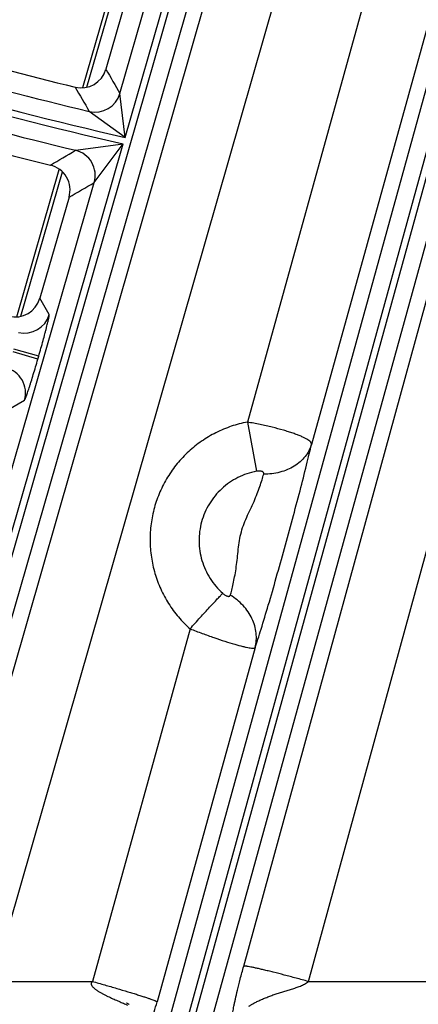
# Model space of a CAD drawing. Units: inches. Extents: x 0 to 17, y 0 to 11.
# Drawn here: x 4 to 4.2, y 6.4 to 6.8 of the extents above; entities that cross this region are included whole.
import ezdxf

# ---------------------------------------------------------------- set-up
doc = ezdxf.new("R2010")
doc.units = ezdxf.units.IN
doc.header["$LTSCALE"] = 0.935
doc.header["$MEASUREMENT"] = 0
doc.layers.get('0').update_dxf_attribs({"linetype": 'CONTINUOUS'})
doc.styles.add('TEXTSTYLE_2', font='arialbd.ttf')
doc.dimstyles.new('DIMSTYLE_1', dxfattribs={"dimtxt": 0.2, "dimasz": 0.1875, "dimexe": 0.125, "dimexo": 0.0625, "dimgap": 0.1, "dimtad": 0, "dimtih": 1, "dimtoh": 1, "dimdec": 1, "dimlfac": 5.7142857143, "dimzin": 4, "dimdsep": 46, "dimtxsty": 'TEXTSTYLE_2', "dimblk": '_FILLED', "dimblk1": '_FILLED', "dimblk2": '_FILLED', "dimcen": 0.09, "dimadec": 0, "dimazin": 0, "dimtp": 0.001, "dimtm": 0.001, "dimtfac": 1, "dimtdec": 1, "dimtofl": 0, "dimtmove": 0, "dimatfit": 3, "dimldrblk": '_FILLED', "dimfxl": 1, "dimtolj": 1, "dimtzin": 4, "dimarcsym": 0})

# ---------------------------------------------------------------- blocks, each defined once
blk = doc.blocks.new('_FILLED')
at = {"color": 0, "linetype": 'BYBLOCK'}
blk.add_solid([(0, 0), (-1, 0.1666666667), (-1, -0.1666666667)], dxfattribs=at)
blk = doc.blocks.new('*D0')
at = {"color": 2, "linetype": 'CONTINUOUS'}
for p, q in [((1.6179145865, 9.7044429771), (0.608930078, 7.2685388925)), ((6.8213696938, 7.5508087061), (5.8117815263, 5.1134472596)), ((0.656765507, 7.3840238341), (2.8321689263, 6.4829422341)), ((5.8596169553, 5.2289322012), (3.684213536, 6.1300138011))]:
    blk.add_line(p, q, dxfattribs=at)
at = {"color": 2, "linetype": 'CONTINUOUS', "xscale": 0.1875, "yscale": 0.1875, "zscale": 0.1875}
for p, rotation in [((0.656765507, 7.3840238341), 157.5), ((5.8596169553, 5.2289322012), 337.5)]:
    blk.add_blockref('_FILLED', p, dxfattribs=dict(at, rotation=rotation))
at = {"color": 2, "linetype": 'CONTINUOUS', "insert": (3.2039161382, 6.4064780176), "char_height": 0.2, "width": 0.6520446097, "attachment_point": 2, "line_spacing_factor": 0.9, "style": 'TEXTSTYLE_2'}
blk.add_mtext('32.2\\P[817]', dxfattribs=at)

msp = doc.modelspace()

# ---------------------------------------------------------------- linework, layer by layer
at = {"color": 9, "linetype": 'CONTINUOUS'}
for p, q in [((3.9613023599, 6.3807564907), (4.1772091236, 7.1288293102)), ((3.968023749, 6.3788165815), (4.183959104, 7.126988464)), ((3.9982306973, 6.4592978), (4.1896522641, 7.1256827238)), ((4.0244861235, 6.4527451362), (4.2167790363, 7.1221634273)), ((4.0783244162, 6.7962323293), (4.1294839191, 6.9734895533)), ((4.2100194801, 6.9755433528), (4.1281320743, 6.6803806522)), ((4.242164182, 6.9656439837), (4.0910230527, 6.4181746494)), ((4.2363611757, 6.9672460332), (4.15426044, 6.671314386)), ((4.2489076561, 6.9637822972), (4.097766527, 6.4163129628)), ((4.1004444207, 6.4155736696), (4.2515855503, 6.9630430047)), ((4.1071878948, 6.4137119831), (4.2583290244, 6.9611813182)), ((4.076207913, 6.8141272272), (4.1176239329, 6.9576252737)), ((4.1266443415, 6.4589922426), (4.2641600898, 6.9595715224)), ((4.1529860371, 6.4527451362), (4.2905017854, 6.953324416)), ((4.0627051504, 6.8166862164), (4.079647853, 6.8753855864)), ((4.0783244162, 6.7962323293), (4.0762079163, 6.8141272387)), ((4.0783244162, 6.7962323293), (4.0636888877, 6.8068303759)), ((4.0264113332, 6.6163641041), (4.0775696488, 6.7936172146)), ((4.0581094472, 6.7909848919), (4.0775696488, 6.7936172146)), ((4.0657436978, 6.7778708598), (4.0775696488, 6.7936172146)), ((4.0357964127, 6.7234587076), (4.0527421165, 6.7821684756)), ((4.0243197607, 6.6343453821), (4.0657437139, 6.7778709156)), ((4.0473831295, 6.7241723805), (4.0435697017, 6.7307585585)), ((4.0427597312, 6.7060263531), (4.0326776475, 6.7089362169)), ((4.043102591, 6.7072142922), (4.0330205073, 6.7101241561)), ((4.0427597312, 6.7060263531), (4.043102591, 6.7072142922)), ((4.0304729096, 6.6853808503), (4.037332186, 6.6893479146)), ((4.1281320743, 6.6803806522), (4.1318207764, 6.660365491)), ((4.1047906923, 6.59624677), (4.0649788309, 6.4527451362)), ((4.1313157201, 6.5886102704), (4.0913205265, 6.4444478166)), ((4.0244861235, 6.4527451362), (4.0649788309, 6.4527451362)), ((4.1529860371, 6.4527451362), (4.2198852151, 6.4527451362)), ((4.0784721073, 6.44349418), (4.0793060284, 6.4431368503))]:
    msp.add_line(p, q, dxfattribs=at)
at = {"color": 7, "linetype": 'CONTINUOUS'}
for p, q in [((4.0610799686, 6.8164854271), (4.0783924802, 6.8764660307)), ((4.082346117, 6.8651109145), (4.0704771179, 6.8239872578)), ((4.0341710286, 6.7232572177), (4.0514861719, 6.7832469388)), ((4.055441386, 6.771891519), (4.0435697017, 6.7307585585))]:
    msp.add_line(p, q, dxfattribs=at)
msp.add_lwpolyline([(4.0789032147, 6.4440136135), (4.0788662107, 6.4440314154), (4.0788801395, 6.4440244894), (4.0789540712, 6.4439871385), (4.0790640222, 6.4439302594), (4.0791987916, 6.443858898), (4.0793566978, 6.4437733135), (4.0795408245, 6.4436710729), (4.0797569296, 6.4435479105), (4.0800127037, 6.4433978691)], dxfattribs=at)
for centre, radius, start, end in [((4.4378195211, 8.3738594251), 2.1, 169.3120265678, 337.8034708554), ((4.4378195211, 8.3738594251), 1.6028320135, 251.964172942, 256.2889626867), ((4.0603966008, 6.8268944187), 0.0104912582, 256.2771522905, 343.9127550431), ((4.4378195211, 8.3738594251), 1.6360213965, 251.8136326815, 256.2103445273), ((4.0453625352, 6.7748032535), 0.0104908989, 343.8862328585, 76.2250562937), ((4.0334891895, 6.7336657033), 0.0104912483, 256.1399460205, 343.912831686)]:
    msp.add_arc(centre, radius, start, end, dxfattribs=at)
at = {"color": 9, "linetype": 'CONTINUOUS'}
for centre, radius, start, end in [((4.4378195211, 8.3738594251), 1.6180679787, 250.9780582369, 257.1631556666), ((4.4378195211, 8.3738594251), 1.611072243, 251.644771782, 256.5719228532), ((4.4378195211, 8.3738594251), 1.6207854314, 250.9720483878, 257.1576802525), ((4.4378195211, 8.3738594251), 1.6277811671, 251.5468870514, 256.5104215444), ((8.0689834292, 9.1413825872), 4.6215120723, 210.0950907079, 210.2364792532), ((8.0899237484, 9.1712294582), 4.6691487121, 210.2831225637, 210.4235089934), ((4.0661152449, 6.8170552502), 0.0105088519, 256.651044919, 343.821822551), ((1.7766561209, 10.6812668704), 4.5099138814, 300.2386345923, 300.3894636533), ((4.0556420291, 6.7807693688), 0.0105093894, 343.990034206, 76.4210736264), ((1.775781912, 10.7115440147), 4.5516710233, 300.0555976565, 300.2055418104), ((4.0372904666, 6.7271004831), 0.0105088698, 256.4098471886, 343.8213981824), ((4.0272305372, 6.6922464415), 0.0105093738, 343.9899080172, 76.190483539)]:
    msp.add_arc(centre, radius, start, end, dxfattribs=at)
for points, knots in [([(4.043102591, 6.7072142922), (4.0434113242, 6.7082840262), (4.0440105517, 6.7103861459), (4.0448608171, 6.7134483524), (4.0455163301, 6.7158806754), (4.0459892937, 6.7176874171), (4.0463015358, 6.7189071502), (4.0465789809, 6.7200205492), (4.0468191164, 6.7210172792), (4.047019815, 6.7218881932), (4.047179307, 6.7226251949), (4.0472831984, 6.7231530924), (4.0473431063, 6.7235036563), (4.0473738541, 6.7237108446), (4.0473935285, 6.7238801665), (4.0474026657, 6.7240121623), (4.0474009659, 6.7241051801), (4.047392555, 6.7241560973), (4.0473831295, 6.7241723805)], [0, 0, 0, 0, 0.190744718, 0.3744741046, 0.5444553012, 0.6223074478, 0.6944304132, 0.7601547829, 0.8188841922, 0.8700723935, 0.9132643944, 0.9480664785, 0.962230862, 0.9741943255, 0.983935934, 0.9914558632, 0.9967767534, 1, 1, 1, 1]), ([(4.037332186, 6.6893479146), (4.0373490807, 6.6893577194), (4.0373836688, 6.6893977791), (4.0374354731, 6.6894779894), (4.0374987715, 6.6895968848), (4.0375730617, 6.6897530558), (4.0376581191, 6.6899470993), (4.0377950694, 6.6902786885), (4.0379894649, 6.6907843385), (4.0382483787, 6.6914970283), (4.0385436611, 6.692344616), (4.03887248, 6.6933192526), (4.0392317712, 6.6944120615), (4.0396181629, 6.6956129855), (4.0401813899, 6.697396478), (4.0409236463, 6.6998070538), (4.0418368888, 6.7028549113), (4.042450636, 6.7049554539), (4.0427597312, 6.7060263531)], [0, 0, 0, 0, 0.0033371944, 0.0087798316, 0.0164191242, 0.0262746428, 0.0383434577, 0.0526023248, 0.0875663803, 0.1308800455, 0.1821436302, 0.2409020439, 0.3066085944, 0.3786719619, 0.4564279053, 0.6261364853, 0.8095763926, 1, 1, 1, 1]), ([(4.1281320743, 6.6803806522), (4.1259139107, 6.6799623807), (4.1215296897, 6.6788155036), (4.1152604105, 6.6762014005), (4.1094133431, 6.6727427276), (4.1041033998, 6.6685068596), (4.0994330338, 6.6635755009), (4.0954927687, 6.6580441589), (4.0923589286, 6.6520198001), (4.0900922347, 6.6456190458), (4.0887366385, 6.6389658173), (4.0883184048, 6.6321889444), (4.0888456722, 6.6254196715), (4.0903081695, 6.6187890391), (4.0926775786, 6.6124256289), (4.0959081464, 6.6064520374), (4.099936314, 6.6009853413), (4.103104367, 6.5977464998), (4.1047906923, 6.59624677)], [0, 0, 0, 0, 0.0625217325, 0.125043657, 0.1875608324, 0.2500730747, 0.3125784738, 0.3750777758, 0.437571665, 0.5000611734, 0.5625474838, 0.6250321297, 0.6875170887, 0.7500039049, 0.8124942854, 0.8749878272, 0.9374924955, 1, 1, 1, 1]), ([(4.15426044, 6.671314386), (4.1542657653, 6.6713918244), (4.1542533049, 6.6715558941), (4.1541694822, 6.6718019377), (4.154023046, 6.6720538048), (4.1537253898, 6.6724224134), (4.1531823124, 6.6728922068), (4.1523358951, 6.6734490777), (4.1512577545, 6.6740291648), (4.1499563326, 6.6746272251), (4.1484421712, 6.67523827), (4.1467291048, 6.6758567685), (4.1448330479, 6.6764771589), (4.142001842, 6.6773235848), (4.1381491501, 6.6783334428), (4.1332518231, 6.6794339113), (4.1298619826, 6.6800783281), (4.1281320743, 6.6803806522)], [0, 0, 0, 0, 0.0082432087, 0.0172267483, 0.0273874486, 0.0390263592, 0.0673994251, 0.1031632545, 0.1464958214, 0.1972770595, 0.255201999, 0.3198443894, 0.3906607268, 0.4670361005, 0.633633693, 0.8135031174, 1, 1, 1, 1]), ([(4.1313157201, 6.5886102704), (4.1316977643, 6.5897339683), (4.1325117756, 6.5922118332), (4.1343204338, 6.597952303), (4.1368314202, 6.6063246086), (4.1399904051, 6.6173005975), (4.1432483944, 6.6289839445), (4.1464856525, 6.6407632773), (4.1495113551, 6.6520738188), (4.1517812128, 6.6609243084), (4.1533146048, 6.6672124759), (4.1539682383, 6.670015439), (4.15426044, 6.671314386)], [0, 0, 0, 0, 0.041476194, 0.0911395487, 0.2103249149, 0.3469164013, 0.4902711189, 0.6341850106, 0.7738171331, 0.8994229505, 0.9534727335, 1, 1, 1, 1]), ([(4.15426044, 6.671314386), (4.1539900947, 6.6704236202), (4.1532665837, 6.668675568), (4.151689332, 6.666282908), (4.149654721, 6.6641633952), (4.147217858, 6.6623687383), (4.1444383184, 6.660941092), (4.1403267706, 6.659554574), (4.1370043967, 6.659180608), (4.1347852662, 6.6592126005)], [0, 0, 0, 0, 0.1137865308, 0.2295665448, 0.3483691125, 0.4710202313, 0.5978393611, 0.7287173786, 1, 1, 1, 1]), ([(4.1318207764, 6.660365491), (4.1305119011, 6.6601179567), (4.1279249979, 6.6594396176), (4.1242262453, 6.6578944573), (4.1207770813, 6.6558507171), (4.1176453552, 6.653348257), (4.1148915552, 6.6504353805), (4.1125691131, 6.647168556), (4.1107230663, 6.6436110169), (4.1093892256, 6.6398316994), (4.1085934865, 6.6359038476), (4.1083512861, 6.631903599), (4.1086673439, 6.6279085074), (4.1095354967, 6.6239959937), (4.1109389099, 6.6202420074), (4.1128504553, 6.6167189514), (4.1152324697, 6.6134959322), (4.1171050683, 6.6115871969), (4.1181016584, 6.6107036161)], [0, 0, 0, 0, 0.0625146433, 0.1250306291, 0.1875431595, 0.2500524041, 0.3125564782, 0.375056109, 0.4375518041, 0.5000443142, 0.5625344407, 0.6250232729, 0.6875123126, 0.7500026519, 0.8124955581, 0.8749903328, 0.937494533, 1, 1, 1, 1]), ([(4.1347852662, 6.6592126005), (4.1348163896, 6.6593221272), (4.1348390334, 6.6594947231), (4.1347929727, 6.6597162947), (4.1346924988, 6.6599291193), (4.1344519051, 6.6601618847), (4.1340483814, 6.6603465694), (4.1335537129, 6.6604549607), (4.1327982346, 6.6605030393), (4.1322116563, 6.6604394025), (4.1318207764, 6.660365491)], [0, 0, 0, 0, 0.091198984, 0.1351227265, 0.1798249068, 0.2778980883, 0.3951418878, 0.5314074521, 0.6813753743, 1, 1, 1, 1]), ([(4.1211792377, 6.6099281307), (4.121374789, 6.6106140798), (4.1217818507, 6.6121454373), (4.1223797423, 6.6146601628), (4.1229834041, 6.6175667624), (4.1235358177, 6.6207763677), (4.1239844316, 6.6241938543), (4.1243347829, 6.6277267406), (4.1247280604, 6.6313010704), (4.1253902126, 6.634854825), (4.1264512856, 6.6383145099), (4.1278494254, 6.6416404344), (4.129380057, 6.6448754413), (4.1308350194, 6.6480694442), (4.1321109025, 6.6511855388), (4.1331867956, 6.6541251184), (4.1340648912, 6.6567785557), (4.1345669705, 6.6584448238), (4.1347852662, 6.6592126005)], [0, 0, 0, 0, 0.0415996442, 0.0923972185, 0.1507353527, 0.2147063126, 0.2822937197, 0.3517046741, 0.4217649138, 0.4919677709, 0.5621824552, 0.6323480178, 0.7021950095, 0.7709202395, 0.8370139755, 0.8985196104, 0.9534472028, 1, 1, 1, 1]), ([(4.1047906923, 6.59624677), (4.1061669741, 6.5977921513), (4.1088041993, 6.6007329754), (4.1124985596, 6.6047890519), (4.1152303014, 6.6077315028), (4.1170258132, 6.6096134168), (4.1177706826, 6.6103743802), (4.1181016584, 6.6107036161)], [0, 0, 0, 0, 0.3158840169, 0.6029627522, 0.8374668162, 0.9287383227, 1, 1, 1, 1]), ([(4.1181016584, 6.6107036161), (4.1183995614, 6.6104395086), (4.11886692, 6.610080045), (4.1195280388, 6.6097106087), (4.1199966141, 6.609522926), (4.120422215, 6.6094363694), (4.1207413983, 6.6094668281), (4.1209360908, 6.6095637972), (4.1210853341, 6.6096957333), (4.1211522306, 6.6098334554), (4.1211792377, 6.6099281307)], [0, 0, 0, 0, 0.3278315596, 0.4824362769, 0.6226150617, 0.7417813394, 0.8376959025, 0.8792751193, 0.9189296142, 1, 1, 1, 1]), ([(4.1313157201, 6.5886102704), (4.1315577525, 6.5895640242), (4.1318688072, 6.5915327795), (4.1317985382, 6.5945416099), (4.1311958365, 6.5975451587), (4.1300790222, 6.6004675055), (4.128475303, 6.6032384813), (4.1257266615, 6.606666129), (4.1230914256, 6.608778028), (4.1211792377, 6.6099281307)], [0, 0, 0, 0, 0.1169459183, 0.2353538555, 0.3559124367, 0.4792338336, 0.6055526708, 0.7347982173, 1, 1, 1, 1]), ([(4.1047906923, 6.59624677), (4.1064301333, 6.5956156645), (4.1096614086, 6.5943999421), (4.1143941938, 6.5927176451), (4.1188056553, 6.5912414611), (4.1227283919, 6.5900309221), (4.1256284272, 6.5892326267), (4.1275965448, 6.5887755968), (4.128768635, 6.5885468582), (4.1297264766, 6.5884110825), (4.1303877611, 6.5883688853), (4.1308045269, 6.5883951771), (4.1310722334, 6.5884437856), (4.1312536952, 6.5885248982), (4.1313157201, 6.5886102704)], [0, 0, 0, 0, 0.1894696779, 0.3723350576, 0.5417122135, 0.6911557396, 0.8150701564, 0.866019357, 0.9090408729, 0.943835501, 0.9702827982, 0.9804275087, 0.9886186829, 1, 1, 1, 1]), ([(4.1220361586, 6.4375111242), (4.1220230958, 6.4375282809), (4.1219950104, 6.4375653001), (4.1219592242, 6.4376355707), (4.1219330183, 6.4377320073), (4.1219092711, 6.4379319975), (4.1219201702, 6.4382897909), (4.1219769031, 6.4388495672), (4.1220827468, 6.4395848427), (4.1222348404, 6.4404865294), (4.1224313929, 6.4415443241), (4.1226708459, 6.4427512644), (4.1229538766, 6.4441076172), (4.1234213998, 6.4462541977), (4.1241619576, 6.4494520309), (4.1252792087, 6.4539307141), (4.1261548027, 6.4572102346), (4.1266443415, 6.4589922426)], [0, 0, 0, 0, 0.0029335406, 0.0063090083, 0.0106532879, 0.0164527648, 0.0336504162, 0.0591752366, 0.0930173214, 0.1346704457, 0.1835762629, 0.2393768709, 0.3020627689, 0.3720682957, 0.5382443965, 0.7485913839, 1, 1, 1, 1]), ([(4.1529860371, 6.4527451362), (4.1513212008, 6.453201846), (4.1480520599, 6.4540867511), (4.143292686, 6.4553389929), (4.139515803, 6.4563010422), (4.1367122901, 6.4569929045), (4.1348204178, 6.457448496), (4.1330937049, 6.4578522611), (4.131547804, 6.4582005565), (4.1301968099, 6.45849042), (4.1290529885, 6.4587192625), (4.1282333583, 6.458866766), (4.1276886298, 6.4589503071), (4.1273662131, 6.458992348), (4.1271022609, 6.4590181312), (4.126896068, 6.4590283253), (4.1267499718, 6.4590226855), (4.1266701234, 6.4590074978), (4.1266443415, 6.4589922426)], [0, 0, 0, 0, 0.1910570856, 0.3748173964, 0.5446495531, 0.622391199, 0.6943934473, 0.7600101195, 0.8186422232, 0.8697671596, 0.9129248413, 0.9477366772, 0.9619188525, 0.9739162061, 0.9837075313, 0.9912886448, 0.996684609, 1, 1, 1, 1]), ([(4.0649788309, 6.4527451362), (4.0648390216, 6.4526053002), (4.0646493937, 6.4523670494), (4.0645173159, 6.4519898681), (4.0645017777, 6.451690325), (4.0645626816, 6.4513991529), (4.0646812629, 6.4511283192), (4.0648364515, 6.4508787396), (4.0650746429, 6.4505694853), (4.0654130552, 6.4502185555), (4.0659982996, 6.4497087198), (4.0667804643, 6.4491386139), (4.0677566162, 6.4485197106), (4.0687545632, 6.4479483547), (4.069764619, 6.4474130891), (4.0707805359, 6.4469062217), (4.0717971904, 6.4464222076), (4.0731378351, 6.4458062164), (4.0747795563, 6.4450804748), (4.0766679925, 6.4442658269), (4.0778895877, 6.4437432932), (4.0784721073, 6.44349418)], [0, 0, 0, 0, 0.0335443165, 0.05035163, 0.067049389, 0.0837514996, 0.1003611839, 0.1169539484, 0.1334953744, 0.1665023954, 0.199442238, 0.2650862986, 0.3304341106, 0.3954542033, 0.4601058031, 0.5243290402, 0.5880378903, 0.651110342, 0.7746074308, 0.8925249454, 1, 1, 1, 1]), ([(4.0649788309, 6.4527451362), (4.0666672316, 6.4522773792), (4.0699812742, 6.4513469699), (4.074792987, 6.4499591217), (4.0786021668, 6.4488279069), (4.0814224873, 6.447967484), (4.0833222042, 6.4473762632), (4.085050892, 6.4468257997), (4.086592476, 6.4463212285), (4.0879326431, 6.4458674581), (4.0890589264, 6.4454687534), (4.0898574708, 6.4451686868), (4.0903806047, 6.4449566575), (4.090686296, 6.4448247503), (4.0909319422, 6.4447092869), (4.0911185366, 6.4446105004), (4.0912437943, 6.444529397), (4.0913059735, 6.4444745748), (4.0913205265, 6.4444478166)], [0, 0, 0, 0, 0.1900711414, 0.3734315243, 0.5432902112, 0.6211538894, 0.693324131, 0.7591360664, 0.8179730105, 0.8692964894, 0.9126321499, 0.9475892272, 0.9618285117, 0.9738712389, 0.9836951278, 0.9912951191, 0.9966954811, 1, 1, 1, 1]), ([(4.1287796327, 6.4426451735), (4.1287765179, 6.4426476276), (4.1287727018, 6.4426585808), (4.1287835135, 6.4426758516), (4.128801575, 6.442697005), (4.1288308661, 6.4427234071), (4.1288698262, 6.4427548368), (4.1289405325, 6.4428073258), (4.1291136301, 6.4429253521), (4.1294257159, 6.4431199493), (4.1298792397, 6.4433877595), (4.1304216714, 6.4436934419), (4.1310348718, 6.444024411), (4.1317045896, 6.4443703938), (4.1324195327, 6.4447236085), (4.1331708488, 6.4450782842), (4.1342226706, 6.4455525576), (4.1355884978, 6.4461268577), (4.1372778286, 6.4467774019), (4.1390123899, 6.4473937732), (4.1407772365, 6.4479793155), (4.1425617866, 6.4485414961), (4.144357858, 6.4490911682), (4.1461581513, 6.449643306), (4.147954013, 6.4502197989), (4.1494364716, 6.4507488726), (4.1505988443, 6.4512347643), (4.151450771, 6.4516462507), (4.1522661868, 6.4521270723), (4.1527642244, 6.4525211448), (4.1529860681, 6.4527451362)], [0, 0, 0, 0, 0.0004510137, 0.0011193622, 0.0021810818, 0.0036655695, 0.0055705153, 0.0078843056, 0.0136739125, 0.0293976407, 0.0497010501, 0.073577834, 0.1002088795, 0.1289514486, 0.1593091553, 0.1909024141, 0.223442281, 0.2905342264, 0.3593894907, 0.4293101314, 0.4998844219, 0.5708667845, 0.6421086229, 0.7135181318, 0.7850375219, 0.8566296127, 0.8924522247, 0.9282902157, 0.9641435218, 1, 1, 1, 1]), ([(4.0877087321, 6.4328858572), (4.0878042863, 6.433124979), (4.0880103352, 6.4336713167), (4.0884925613, 6.4350389405), (4.0892225944, 6.4372816702), (4.0902293239, 6.4405869764), (4.0909400748, 6.4430764729), (4.0913205265, 6.4444478166)], [0, 0, 0, 0, 0.0637566665, 0.1445451485, 0.3590327356, 0.6476419254, 1, 1, 1, 1])]:
    msp.add_open_spline(points, degree=3, knots=knots, dxfattribs=at)

# ---------------------------------------------------------------- dimensions: what is measured, and where the dimension line sits
at = {"color": 2, "linetype": 'CONTINUOUS'}
dim = msp.add_linear_dim(base=(5.8596169553, 5.2289322012), p1=(1.641832301, 9.7621854479), p2=(6.8452874084, 7.6085511769), angle=337.5, dimstyle='DIMSTYLE_1', dxfattribs=at)
dim.commit()
dim.dimension.update_dxf_attribs({"geometry": '*D0', "text_midpoint": (3.2581912312, 6.1564780176), "dimtype": 160})

doc.saveas('drawing.dxf')
